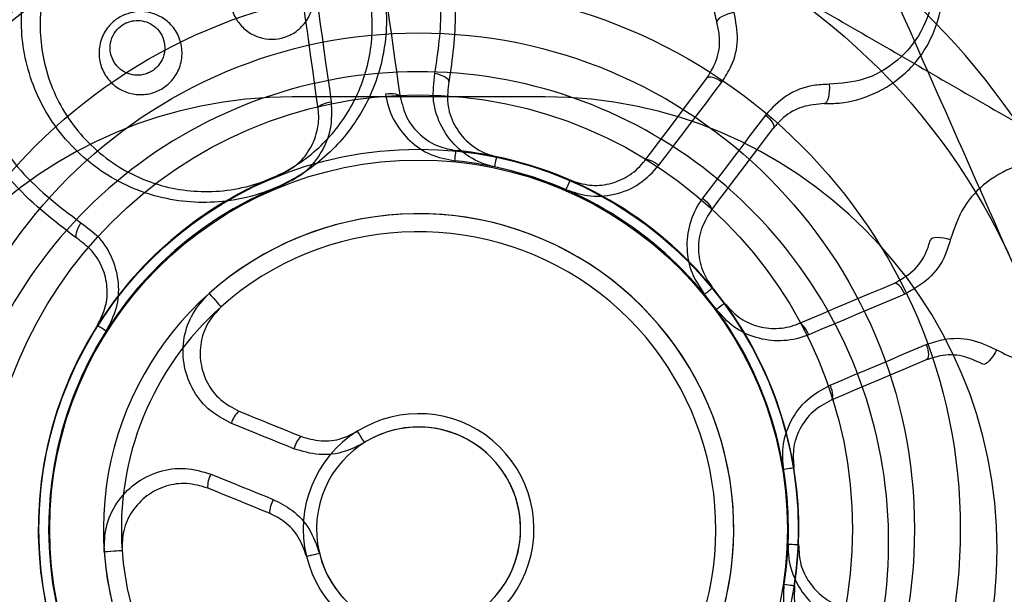
# Model space of a CAD drawing. Units: millimetres. Extents: x 15797 to 71989, y 16432 to 32182.
# Drawn here: x 57694 to 57708, y 24351 to 24359 of the extents above; entities that cross this region are included whole.
import ezdxf

# ---------------------------------------------------------------- set-up
doc = ezdxf.new("R2010")
doc.units = ezdxf.units.MM
doc.header["$MEASUREMENT"] = 0
doc.layers.add('HERNI_PRVEK', color=4, linetype='Continuous')
doc.layers.add('koty1', color=7, linetype='Continuous')
doc.layers.add('srafy', color=8, linetype='Continuous', lineweight=13)
doc.styles.get("Standard").update_dxf_attribs({"font": 'verdana.ttf'})
doc.dimstyles.new('KOTY_100', dxfattribs={"dimscale": 0.9, "dimtxt": 200, "dimasz": 0.8, "dimexe": 0, "dimexo": 50, "dimgap": 50, "dimtad": 1, "dimdec": 0, "dimrnd": 10, "dimdsep": 46, "dimtxsty": 'Standard', "dimblk1": 'KOTA', "dimblk2": 'KOTA', "dimsah": 1, "dimcen": -1.5, "dimclrt": 2, "dimadec": 0, "dimazin": 0, "dimtfac": 0.63, "dimtdec": 0, "dimtix": 1, "dimtmove": 2, "dimatfit": 3, "dimldrblk": 'KOTA', "dimfxl": 0, "dimtolj": 1, "dimtzin": 0, "dimarcsym": 0})

# ---------------------------------------------------------------- blocks, each defined once
blk = doc.blocks.new('A$C2971609F')
at = {"layer": 'HERNI_PRVEK'}
blk.add_line((4446.836, 1100.496), (4443.336, 1100.496), dxfattribs=at)
at = {"layer": 'HERNI_PRVEK', "flags": 128}
for points in [[(4443.882, 1100.428), (4443.857, 1100.609), (4443.831, 1100.789), (4443.806, 1100.969), (4443.782, 1101.148), (4443.757, 1101.326), (4443.732, 1101.503), (4443.707, 1101.68), (4443.683, 1101.856)], [(4444.834, 1100.494), (4444.809, 1100.673), (4444.784, 1100.852), (4444.76, 1101.029), (4444.735, 1101.206), (4444.71, 1101.383), (4444.686, 1101.558), (4444.662, 1101.733), (4444.638, 1101.907)], [(4443.697, 1100.336), (4443.672, 1100.515), (4443.647, 1100.693), (4443.622, 1100.871), (4443.598, 1101.048), (4443.573, 1101.224), (4443.549, 1101.4), (4443.524, 1101.574), (4443.5, 1101.748)], [(4449.448, 1101.664), (4449.403, 1101.653), (4449.357, 1101.639), (4449.314, 1101.622), (4449.275, 1101.602), (4449.244, 1101.582), (4449.222, 1101.562), (4449.21, 1101.543), (4449.209, 1101.527)], [(4445.506, 1100.706), (4445.505, 1100.72), (4445.496, 1100.736), (4445.479, 1100.752), (4445.455, 1100.769), (4445.425, 1100.784), (4445.391, 1100.798), (4445.353, 1100.81), (4445.313, 1100.82)], [(4448.214, 1099.616), (4448.323, 1099.76), (4448.432, 1099.904), (4448.54, 1100.047), (4448.648, 1100.189), (4448.755, 1100.331), (4448.862, 1100.473), (4448.968, 1100.613), (4449.074, 1100.753)], [(4449.279, 1100.7), (4449.247, 1100.722), (4449.215, 1100.74), (4449.183, 1100.755), (4449.154, 1100.764), (4449.127, 1100.769), (4449.104, 1100.769), (4449.086, 1100.764), (4449.074, 1100.753)], [(4448.41, 1099.55), (4448.52, 1099.696), (4448.63, 1099.841), (4448.739, 1099.986), (4448.848, 1100.13), (4448.957, 1100.273), (4449.065, 1100.416), (4449.172, 1100.559), (4449.279, 1100.7)], [(4450.763, 1100.67), (4450.766, 1100.623), (4450.765, 1100.575), (4450.76, 1100.529), (4450.752, 1100.487), (4450.74, 1100.452), (4450.727, 1100.425), (4450.712, 1100.408), (4450.697, 1100.403)], [(4444.834, 1100.494), (4444.829, 1100.506), (4444.816, 1100.517), (4444.797, 1100.525), (4444.771, 1100.532), (4444.741, 1100.536), (4444.706, 1100.537), (4444.669, 1100.536), (4444.631, 1100.532)], [(4443.697, 1100.336), (4443.699, 1100.349), (4443.708, 1100.362), (4443.724, 1100.376), (4443.747, 1100.389), (4443.775, 1100.401), (4443.808, 1100.412), (4443.844, 1100.421), (4443.882, 1100.428)], [(4449.883, 1100.244), (4449.776, 1100.103), (4449.668, 1099.96), (4449.56, 1099.817), (4449.452, 1099.674), (4449.343, 1099.53), (4449.234, 1099.385), (4449.124, 1099.24), (4449.014, 1099.094)], [(4449.883, 1100.244), (4449.912, 1100.22), (4449.939, 1100.194), (4449.961, 1100.167), (4449.979, 1100.141), (4449.991, 1100.117), (4449.997, 1100.095), (4449.996, 1100.076), (4449.99, 1100.061)], [(4449.13, 1098.923), (4449.239, 1099.068), (4449.348, 1099.211), (4449.456, 1099.354), (4449.564, 1099.497), (4449.671, 1099.639), (4449.778, 1099.78), (4449.884, 1099.921), (4449.99, 1100.061)], [(4445.588, 1099.612), (4445.591, 1099.642), (4445.594, 1099.67), (4445.597, 1099.695), (4445.599, 1099.716), (4445.6, 1099.733), (4445.602, 1099.746), (4445.602, 1099.753), (4445.603, 1099.756)], [(4446.138, 1099.528), (4446.144, 1099.557), (4446.15, 1099.584), (4446.155, 1099.609), (4446.159, 1099.63), (4446.163, 1099.646), (4446.165, 1099.659), (4446.167, 1099.666), (4446.168, 1099.669)], [(4448.41, 1099.55), (4448.378, 1099.572), (4448.347, 1099.591), (4448.316, 1099.606), (4448.287, 1099.618), (4448.262, 1099.625), (4448.241, 1099.626), (4448.225, 1099.623), (4448.214, 1099.616)], [(4447.126, 1099.213), (4447.138, 1099.24), (4447.149, 1099.266), (4447.159, 1099.289), (4447.167, 1099.308), (4447.174, 1099.324), (4447.179, 1099.335), (4447.182, 1099.343), (4447.183, 1099.345)], [(4449.014, 1099.094), (4449.043, 1099.069), (4449.07, 1099.044), (4449.094, 1099.019), (4449.112, 1098.994), (4449.126, 1098.972), (4449.133, 1098.952), (4449.135, 1098.936), (4449.13, 1098.923)], [(4440.365, 1098.537), (4440.355, 1098.548), (4440.35, 1098.566), (4440.35, 1098.589), (4440.355, 1098.617), (4440.365, 1098.649), (4440.379, 1098.684), (4440.397, 1098.72), (4440.417, 1098.755)], [(4452.438, 1098.519), (4452.393, 1098.533), (4452.347, 1098.543), (4452.301, 1098.55), (4452.258, 1098.552), (4452.221, 1098.55), (4452.192, 1098.544), (4452.172, 1098.533), (4452.163, 1098.52)], [(4450.344, 1097.364), (4450.511, 1097.434), (4450.677, 1097.504), (4450.842, 1097.574), (4451.007, 1097.644), (4451.17, 1097.713), (4451.334, 1097.782), (4451.496, 1097.85), (4451.658, 1097.918)], [(4451.809, 1097.77), (4451.793, 1097.804), (4451.774, 1097.836), (4451.754, 1097.865), (4451.733, 1097.888), (4451.712, 1097.905), (4451.692, 1097.917), (4451.674, 1097.921), (4451.658, 1097.918)], [(4442.19, 1097.779), (4442.22, 1097.746), (4442.25, 1097.712), (4442.278, 1097.68), (4442.304, 1097.651), (4442.325, 1097.627), (4442.341, 1097.609), (4442.351, 1097.598), (4442.355, 1097.594)], [(4449.04, 1097.766), (4449.063, 1097.786), (4449.085, 1097.803), (4449.104, 1097.819), (4449.121, 1097.832), (4449.134, 1097.843), (4449.144, 1097.851), (4449.15, 1097.856), (4449.152, 1097.858)], [(4451.809, 1097.77), (4451.646, 1097.701), (4451.481, 1097.631), (4451.316, 1097.562), (4451.151, 1097.492), (4450.984, 1097.421), (4450.817, 1097.351), (4450.649, 1097.28), (4450.481, 1097.209)], [(4449.2, 1097.56), (4449.225, 1097.578), (4449.247, 1097.595), (4449.267, 1097.61), (4449.284, 1097.622), (4449.298, 1097.632), (4449.308, 1097.64), (4449.314, 1097.645), (4449.316, 1097.646)], [(4440.646, 1097.34), (4440.648, 1097.338), (4440.654, 1097.334), (4440.665, 1097.327), (4440.679, 1097.318), (4440.697, 1097.307), (4440.718, 1097.293), (4440.742, 1097.278), (4440.767, 1097.262)], [(4450.481, 1097.209), (4450.464, 1097.244), (4450.446, 1097.276), (4450.428, 1097.305), (4450.409, 1097.329), (4450.39, 1097.348), (4450.373, 1097.36), (4450.357, 1097.366), (4450.344, 1097.364)], [(4450.775, 1096.512), (4450.943, 1096.583), (4451.111, 1096.654), (4451.278, 1096.724), (4451.445, 1096.795), (4451.61, 1096.864), (4451.775, 1096.934), (4451.94, 1097.003), (4452.103, 1097.072)], [(4452.103, 1097.072), (4452.117, 1097.036), (4452.126, 1097), (4452.133, 1096.966), (4452.135, 1096.935), (4452.133, 1096.908), (4452.127, 1096.886), (4452.117, 1096.87), (4452.104, 1096.86)], [(4453.079, 1097), (4453.058, 1096.958), (4453.033, 1096.917), (4453.005, 1096.88), (4452.977, 1096.847), (4452.95, 1096.822), (4452.925, 1096.806), (4452.903, 1096.799), (4452.887, 1096.802)], [(4452.104, 1096.86), (4451.943, 1096.792), (4451.78, 1096.723), (4451.617, 1096.655), (4451.453, 1096.585), (4451.288, 1096.516), (4451.123, 1096.446), (4450.957, 1096.376), (4450.79, 1096.306)], [(4450.775, 1096.512), (4450.788, 1096.476), (4450.799, 1096.441), (4450.807, 1096.407), (4450.811, 1096.377), (4450.811, 1096.35), (4450.807, 1096.329), (4450.801, 1096.314), (4450.79, 1096.306)], [(4442.603, 1096.153), (4442.709, 1096.109), (4442.815, 1096.066), (4442.922, 1096.023), (4443.028, 1095.979), (4443.135, 1095.936), (4443.242, 1095.893), (4443.349, 1095.849), (4443.456, 1095.806)], [(4443.362, 1095.633), (4443.253, 1095.677), (4443.145, 1095.72), (4443.037, 1095.764), (4442.929, 1095.808), (4442.822, 1095.852), (4442.714, 1095.896), (4442.606, 1095.94), (4442.499, 1095.983)], [(4442.214, 1095.282), (4442.321, 1095.239), (4442.429, 1095.195), (4442.537, 1095.151), (4442.644, 1095.107), (4442.752, 1095.064), (4442.86, 1095.02), (4442.968, 1094.976), (4443.077, 1094.932)], [(4450.133, 1095.35), (4450.163, 1095.355), (4450.19, 1095.359), (4450.215, 1095.363), (4450.236, 1095.367), (4450.253, 1095.37), (4450.265, 1095.372), (4450.273, 1095.373), (4450.275, 1095.373)], [(4443.023, 1094.742), (4442.916, 1094.785), (4442.809, 1094.829), (4442.703, 1094.872), (4442.596, 1094.916), (4442.489, 1094.959), (4442.383, 1095.002), (4442.276, 1095.046), (4442.17, 1095.089)], [(4440.739, 1094.212), (4440.784, 1094.215), (4440.829, 1094.218), (4440.872, 1094.221), (4440.91, 1094.224), (4440.942, 1094.226), (4440.966, 1094.228), (4440.981, 1094.229), (4440.986, 1094.23)], [(4443.536, 1094.147), (4443.539, 1094.148), (4443.549, 1094.15), (4443.565, 1094.154), (4443.587, 1094.16), (4443.614, 1094.166), (4443.645, 1094.174), (4443.679, 1094.182), (4443.715, 1094.191)], [(4450.196, 1094.315), (4450.226, 1094.314), (4450.254, 1094.313), (4450.279, 1094.312), (4450.3, 1094.311), (4450.317, 1094.31), (4450.33, 1094.309), (4450.337, 1094.309), (4450.34, 1094.309)], [(4450.143, 1093.761), (4450.173, 1093.757), (4450.2, 1093.753), (4450.225, 1093.749), (4450.246, 1093.746), (4450.263, 1093.743), (4450.276, 1093.742), (4450.283, 1093.74), (4450.286, 1093.74)]]:
    blk.add_lwpolyline(points, dxfattribs=at)
at = {"layer": 'HERNI_PRVEK'}
for radius in [18, 16, 15.75, 15.5, 15.2, 15, 14.992, 13.5, 12, 9, 7.49, 7.49, 6.857, 6, 5.25, 5.1]:
    blk.add_circle((4445.086, 1094.523), radius, dxfattribs=at)
for centre, radius, start, end in [((4445.086, 1094.523), 10, 247.8713, 111.9487), ((4445.086, 1094.523), 10, 114.7926, 247.8713), ((4443.336, 1094.246), 6.25, 90, 270), ((4446.836, 1094.246), 6.25, 270, 90), ((4445.086, 1094.523), 5.258, 78.1305, 84.3621), ((4445.086, 1094.523), 5.258, 36.437, 78.1305), ((4445.086, 1094.523), 5.114, 66.4936, 84.3621), ((4445.086, 1094.523), 5.114, 36.437, 78.1305), ((4445.086, 1094.523), 8.109, 142.9278, 232.9278), ((4445.086, 1094.523), 5.258, 111.4936, 147.6121), ((4445.086, 1094.523), 5.114, 111.4936, 288.187), ((4445.086, 1094.523), 7.352, 142.9278, 232.9278), ((4445.086, 1094.523), 4.358, 304.1489, 251.7068), ((4445.086, 1094.523), 4.358, 184.0923, 131.6502), ((4445.086, 1094.523), 4.11, 184.0923, 131.6502), ((4445.086, 1094.523), 5.114, 357.6686, 39.3621), ((4445.086, 1094.523), 4.11, 131.6502, 184.0923), ((4445.086, 1094.523), 5.258, 9.3055, 36.437), ((4445.086, 1094.523), 5.258, 147.6121, 324.3055), ((4445.086, 1094.523), 5.114, 147.6121, 324.3055), ((4442.819, 1095.904), 0.33, 131.0151, 166.063), ((4445.086, 1094.523), 1.595, 193.6284, 122.1142), ((4445.086, 1094.523), 1.595, 122.1142, 193.6284), ((4445.086, 1094.523), 1.411, 313.6849, 242.1708), ((4445.086, 1094.523), 1.411, 193.6284, 122.1142), ((4458.207, 1104.531), 16.434, 211.788, 212.4315), ((4443.804, 1095.504), 0.46, 139.0957, 163.8187), ((4442.498, 1095.116), 0.329, 149.683, 184.7447), ((4445.086, 1094.523), 5.114, 351.437, 9.3055), ((4445.086, 1094.523), 5.258, 351.437, 9.3055), ((4443.481, 1094.715), 0.459, 151.8884, 176.6871)]:
    blk.add_arc(centre, radius, start, end, dxfattribs=at)
for points, knots in [([(4440.365, 1098.537), (4440.033, 1098.791), (4439.37, 1099.296), (4438.799, 1100.421), (4438.629, 1101.677), (4438.938, 1102.938), (4439.668, 1103.977), (4440.647, 1104.651), (4441.701, 1104.953), (4442.756, 1104.928), (4443.774, 1104.587), (4444.689, 1103.91), (4445.365, 1102.907), (4445.661, 1101.772), (4445.552, 1101.022), (4445.506, 1100.706)], [0, 0, 0, 0, 0.082802, 0.165274, 0.251888, 0.338889, 0.420204, 0.492475, 0.55818, 0.622839, 0.691333, 0.766694, 0.849371, 0.936544, 1, 1, 1, 1]), ([(4445.313, 1100.82), (4445.357, 1101.121), (4445.461, 1101.837), (4445.179, 1102.916), (4444.536, 1103.871), (4443.666, 1104.515), (4442.696, 1104.841), (4441.692, 1104.865), (4440.686, 1104.577), (4439.752, 1103.934), (4439.057, 1102.943), (4438.764, 1101.743), (4438.927, 1100.549), (4439.469, 1099.478), (4440.101, 1098.996), (4440.417, 1098.755)], [0, 0, 0, 0, 0.063513, 0.150946, 0.23391, 0.309413, 0.377827, 0.442201, 0.507476, 0.579302, 0.660371, 0.747452, 0.834359, 0.917098, 1, 1, 1, 1]), ([(4440.88, 1104.026), (4440.382, 1103.344), (4439.378, 1101.968), (4438.34, 1100.546), (4437.816, 1099.829)], [0, 0, 0, 0, 0.495458, 1, 1, 1, 1]), ([(4442.373, 1104.072), (4442.381, 1104.071), (4442.396, 1104.07), (4442.728, 1104.031), (4443.359, 1103.827), (4444.088, 1103.228), (4444.541, 1102.434), (4444.688, 1101.577), (4444.556, 1100.761), (4444.189, 1100.048), (4443.625, 1099.484), (4443.002, 1099.168), (4442.296, 1099.011), (4441.506, 1099.054), (4440.644, 1099.438), (4439.98, 1100.112), (4439.613, 1100.952), (4439.563, 1101.812), (4439.752, 1102.56), (4440.024, 1102.959), (4440.14, 1103.131)], [0, 0, 0, 0, 0.001865, 0.00331, 0.073281, 0.146397, 0.217792, 0.284499, 0.345943, 0.403254, 0.459199, 0.515193, 0.549183, 0.612935, 0.682704, 0.755746, 0.827396, 0.893972, 0.954409, 1, 1, 1, 1]), ([(4440.351, 1102.912), (4440.245, 1102.756), (4439.997, 1102.392), (4439.825, 1101.711), (4439.872, 1100.93), (4440.205, 1100.167), (4440.808, 1099.554), (4441.591, 1099.203), (4442.311, 1099.164), (4442.954, 1099.306), (4443.522, 1099.595), (4444.035, 1100.109), (4444.369, 1100.758), (4444.488, 1101.5), (4444.355, 1102.278), (4443.943, 1103), (4443.281, 1103.544), (4442.699, 1103.735), (4442.396, 1103.767), (4442.382, 1103.769)], [0, 0, 0, 0, 0.045453, 0.105983, 0.172906, 0.244981, 0.318286, 0.387956, 0.451283, 0.484959, 0.540405, 0.59593, 0.653056, 0.714586, 0.781626, 0.853457, 0.926847, 0.996706, 1, 1, 1, 1]), ([(4450.697, 1100.403), (4450.766, 1100.404), (4451.003, 1100.408), (4451.409, 1100.523), (4451.859, 1100.821), (4452.209, 1101.295), (4452.369, 1101.899), (4452.286, 1102.495), (4452.031, 1102.964), (4451.697, 1103.297), (4451.287, 1103.518), (4450.825, 1103.613), (4450.344, 1103.57), (4449.865, 1103.372), (4449.437, 1102.991), (4449.159, 1102.441), (4449.111, 1101.913), (4449.188, 1101.611), (4449.209, 1101.527)], [0, 0, 0, 0, 0.024799, 0.085679, 0.154933, 0.232871, 0.315895, 0.395576, 0.451329, 0.499956, 0.553449, 0.606803, 0.663592, 0.72931, 0.804955, 0.887413, 0.968812, 1, 1, 1, 1]), ([(4449.448, 1101.664), (4449.423, 1101.776), (4449.352, 1102.083), (4449.438, 1102.576), (4449.715, 1103.035), (4450.106, 1103.341), (4450.533, 1103.488), (4450.952, 1103.501), (4451.349, 1103.399), (4451.719, 1103.177), (4452.014, 1102.838), (4452.207, 1102.378), (4452.225, 1101.847), (4452.033, 1101.335), (4451.692, 1100.957), (4451.262, 1100.711), (4450.93, 1100.684), (4450.763, 1100.67)], [0, 0, 0, 0, 0.046866, 0.12903, 0.210326, 0.283872, 0.347669, 0.403427, 0.454961, 0.507668, 0.566341, 0.624775, 0.705928, 0.788109, 0.863922, 0.931832, 1, 1, 1, 1]), ([(4453.316, 1098.166), (4453.266, 1098.278), (4452.888, 1099.131), (4452.177, 1100.739), (4451.536, 1102.187), (4451.213, 1102.917)], [0, 0, 0, 0, 0.070091, 0.530783, 1, 1, 1, 1]), ([(4442.823, 1102.391), (4442.827, 1102.393), (4442.886, 1102.419), (4443.008, 1102.448), (4443.186, 1102.436), (4443.353, 1102.37), (4443.498, 1102.252), (4443.602, 1102.084), (4443.645, 1101.878), (4443.61, 1101.665), (4443.5, 1101.481), (4443.361, 1101.371), (4443.212, 1101.308), (4443.058, 1101.283), (4442.88, 1101.311), (4442.717, 1101.393), (4442.582, 1101.526), (4442.494, 1101.707), (4442.472, 1101.918), (4442.531, 1102.125), (4442.654, 1102.295), (4442.77, 1102.361), (4442.823, 1102.391)], [0, 0, 0, 0, 0.003651, 0.052744, 0.100066, 0.148297, 0.199503, 0.254803, 0.313916, 0.374729, 0.433869, 0.488586, 0.517068, 0.56574, 0.613913, 0.662879, 0.715131, 0.771439, 0.831213, 0.891959, 0.950207, 1, 1, 1, 1]), ([(4436.086, 1099.719), (4436.817, 1100.141), (4438.292, 1100.993), (4439.817, 1101.873), (4440.586, 1102.317)], [0, 0, 0, 0, 0.495457, 1, 1, 1, 1]), ([(4449.586, 1102.317), (4449.693, 1102.256), (4450.5, 1101.789), (4452.023, 1100.91), (4453.394, 1100.118), (4454.086, 1099.719)], [0, 0, 0, 0, 0.070092, 0.530783, 1, 1, 1, 1]), ([(4441.03, 1101.635), (4441.076, 1101.649), (4441.177, 1101.681), (4441.346, 1101.674), (4441.519, 1101.615), (4441.674, 1101.496), (4441.785, 1101.323), (4441.829, 1101.113), (4441.793, 1100.9), (4441.688, 1100.721), (4441.56, 1100.616), (4441.421, 1100.55), (4441.27, 1100.518), (4441.087, 1100.538), (4440.916, 1100.615), (4440.772, 1100.751), (4440.678, 1100.937), (4440.656, 1101.152), (4440.714, 1101.359), (4440.836, 1101.522), (4440.954, 1101.603), (4441.02, 1101.631), (4441.03, 1101.635)], [0, 0, 0, 0, 0.038761, 0.086475, 0.136618, 0.190664, 0.248767, 0.309394, 0.369398, 0.425584, 0.476961, 0.501422, 0.551513, 0.600792, 0.651883, 0.706971, 0.765892, 0.826703, 0.886037, 0.940958, 0.991116, 1, 1, 1, 1]), ([(4441.06, 1101.525), (4441.053, 1101.523), (4441.01, 1101.505), (4440.97, 1101.477), (4440.908, 1101.419), (4440.851, 1101.342), (4440.813, 1101.206), (4440.828, 1101.065), (4440.89, 1100.943), (4440.984, 1100.854), (4441.096, 1100.803), (4441.217, 1100.789), (4441.317, 1100.81), (4441.409, 1100.854), (4441.494, 1100.924), (4441.563, 1101.042), (4441.586, 1101.183), (4441.557, 1101.32), (4441.484, 1101.434), (4441.383, 1101.512), (4441.269, 1101.551), (4441.157, 1101.556), (4441.09, 1101.535), (4441.06, 1101.525)], [0, 0, 0, 0, 0.008641, 0.05642, 0.057437, 0.111329, 0.17063, 0.232514, 0.292922, 0.349236, 0.400762, 0.449633, 0.49862, 0.522404, 0.572421, 0.627799, 0.688065, 0.749967, 0.809532, 0.864611, 0.914984, 0.962151, 1, 1, 1, 1]), ([(4449.279, 1100.7), (4449.326, 1100.773), (4449.44, 1100.949), (4449.522, 1101.285), (4449.473, 1101.537), (4449.448, 1101.664)], [0, 0, 0, 0, 0.256851, 0.628072, 1, 1, 1, 1]), ([(4449.074, 1100.753), (4449.128, 1100.845), (4449.237, 1101.027), (4449.262, 1101.307), (4449.223, 1101.47), (4449.209, 1101.527)], [0, 0, 0, 0, 0.394344, 0.7892, 1, 1, 1, 1]), ([(4445.084, 1087.844), (4444.354, 1087.916), (4442.895, 1088.06), (4440.952, 1089.178), (4439.472, 1090.825), (4438.624, 1092.884), (4438.506, 1095.104), (4439.126, 1097.236), (4440.416, 1099.043), (4442.234, 1100.323), (4444.373, 1100.93), (4446.591, 1100.795), (4448.638, 1099.935), (4450.287, 1098.447), (4451.352, 1096.495), (4451.71, 1094.3), (4451.323, 1092.113), (4450.235, 1090.175), (4448.568, 1088.716), (4446.75, 1087.951), (4445.552, 1087.874), (4445.084, 1087.844)], [0, 0, 0, 0, 0.053593, 0.107183, 0.160861, 0.214596, 0.268236, 0.321777, 0.375369, 0.429083, 0.482799, 0.536395, 0.589935, 0.643571, 0.697305, 0.750987, 0.804547, 0.858106, 0.911786, 0.965521, 1, 1, 1, 1]), ([(4446.138, 1099.528), (4446.076, 1099.544), (4445.895, 1099.593), (4445.623, 1099.768), (4445.389, 1100.069), (4445.266, 1100.441), (4445.297, 1100.694), (4445.313, 1100.82)], [0, 0, 0, 0, 0.110061, 0.319331, 0.541502, 0.770849, 1, 1, 1, 1]), ([(4445.506, 1100.706), (4445.493, 1100.605), (4445.467, 1100.403), (4445.566, 1100.105), (4445.753, 1099.862), (4445.972, 1099.721), (4446.118, 1099.682), (4446.168, 1099.669)], [0, 0, 0, 0, 0.232086, 0.46308, 0.684698, 0.891574, 1, 1, 1, 1]), ([(4450.763, 1100.67), (4450.69, 1100.667), (4450.481, 1100.658), (4450.156, 1100.533), (4449.974, 1100.341), (4449.883, 1100.244)], [0, 0, 0, 0, 0.211447, 0.60586, 1, 1, 1, 1]), ([(4444.631, 1100.532), (4444.633, 1100.518), (4444.653, 1100.387), (4444.738, 1100.152), (4444.956, 1099.878), (4445.247, 1099.679), (4445.475, 1099.635), (4445.588, 1099.612)], [0, 0, 0, 0, 0.031943, 0.286515, 0.528065, 0.763931, 1, 1, 1, 1]), ([(4444.834, 1100.494), (4444.858, 1100.397), (4444.905, 1100.203), (4445.098, 1099.963), (4445.341, 1099.804), (4445.522, 1099.771), (4445.603, 1099.756)], [0, 0, 0, 0, 0.2670634, 0.534769, 0.7908291, 1, 1, 1, 1]), ([(4443.159, 1099.416), (4443.242, 1099.458), (4443.408, 1099.542), (4443.589, 1099.759), (4443.697, 1100.018), (4443.712, 1100.218), (4443.698, 1100.324), (4443.697, 1100.336)], [0, 0, 0, 0, 0.235634, 0.471226, 0.712561, 0.967209, 1, 1, 1, 1]), ([(4443.212, 1099.282), (4443.304, 1099.327), (4443.509, 1099.428), (4443.747, 1099.702), (4443.896, 1100.054), (4443.887, 1100.303), (4443.882, 1100.428)], [0, 0, 0, 0, 0.209612, 0.465553, 0.7329745, 1, 1, 1, 1]), ([(4450.697, 1100.403), (4450.594, 1100.394), (4450.388, 1100.377), (4450.147, 1100.24), (4450.036, 1100.113), (4449.99, 1100.061)], [0, 0, 0, 0, 0.371562, 0.742673, 1, 1, 1, 1]), ([(4447.126, 1099.213), (4447.223, 1099.18), (4447.44, 1099.107), (4447.801, 1099.132), (4448.156, 1099.276), (4448.325, 1099.458), (4448.41, 1099.55)], [0, 0, 0, 0, 0.209612, 0.465557, 0.732985, 1, 1, 1, 1]), ([(4447.183, 1099.345), (4447.272, 1099.316), (4447.449, 1099.258), (4447.73, 1099.283), (4447.99, 1099.39), (4448.141, 1099.522), (4448.207, 1099.606), (4448.214, 1099.616)], [0, 0, 0, 0, 0.235593, 0.4712, 0.712535, 0.967176, 1, 1, 1, 1]), ([(4453.079, 1097), (4453.181, 1096.948), (4453.462, 1096.804), (4453.961, 1096.767), (4454.474, 1096.922), (4454.866, 1097.227), (4455.113, 1097.604), (4455.229, 1098.007), (4455.227, 1098.417), (4455.103, 1098.83), (4454.847, 1099.199), (4454.447, 1099.499), (4453.937, 1099.647), (4453.395, 1099.586), (4452.944, 1099.348), (4452.6, 1098.992), (4452.492, 1098.677), (4452.438, 1098.519)], [0, 0, 0, 0, 0.046865, 0.1290283, 0.2103255, 0.2838714, 0.3476683, 0.4034352, 0.4549618, 0.5076703, 0.5663445, 0.6247655, 0.7059304, 0.7881132, 0.863926, 0.9318199, 1, 1, 1, 1]), ([(4449.014, 1099.094), (4449.005, 1099.082), (4448.927, 1098.976), (4448.82, 1098.749), (4448.78, 1098.402), (4448.846, 1098.055), (4448.975, 1097.863), (4449.04, 1097.766)], [0, 0, 0, 0, 0.031942, 0.286516, 0.528064, 0.763923, 1, 1, 1, 1]), ([(4449.13, 1098.923), (4449.078, 1098.838), (4448.974, 1098.667), (4448.941, 1098.361), (4449.001, 1098.077), (4449.105, 1097.926), (4449.152, 1097.858)], [0, 0, 0, 0, 0.267003, 0.534702, 0.79077, 1, 1, 1, 1]), ([(4440.417, 1098.755), (4440.504, 1098.692), (4440.685, 1098.559), (4440.866, 1098.264), (4440.948, 1097.925), (4440.925, 1097.573), (4440.82, 1097.366), (4440.767, 1097.262)], [0, 0, 0, 0, 0.19315, 0.405332, 0.606625, 0.803232, 1, 1, 1, 1]), ([(4440.646, 1097.34), (4440.688, 1097.423), (4440.773, 1097.589), (4440.791, 1097.872), (4440.724, 1098.144), (4440.579, 1098.381), (4440.434, 1098.487), (4440.365, 1098.537)], [0, 0, 0, 0, 0.1939733, 0.388924, 0.5902947, 0.8043206, 1, 1, 1, 1]), ([(4451.658, 1097.918), (4451.751, 1097.97), (4451.936, 1098.073), (4452.098, 1098.301), (4452.146, 1098.464), (4452.163, 1098.52)], [0, 0, 0, 0, 0.395807, 0.790386, 1, 1, 1, 1]), ([(4452.438, 1098.519), (4452.417, 1098.449), (4452.358, 1098.248), (4452.156, 1097.963), (4451.925, 1097.834), (4451.809, 1097.77)], [0, 0, 0, 0, 0.211476, 0.605833, 1, 1, 1, 1]), ([(4442.499, 1095.983), (4442.386, 1096.043), (4442.165, 1096.161), (4441.94, 1096.463), (4441.823, 1096.808), (4441.828, 1097.17), (4441.946, 1097.515), (4442.109, 1097.691), (4442.19, 1097.779)], [0, 0, 0, 0, 0.175663, 0.344533, 0.510923, 0.674746, 0.837349, 1, 1, 1, 1]), ([(4442.355, 1097.594), (4442.289, 1097.523), (4442.159, 1097.382), (4442.064, 1097.105), (4442.06, 1096.814), (4442.154, 1096.537), (4442.335, 1096.295), (4442.512, 1096.201), (4442.603, 1096.153)], [0, 0, 0, 0, 0.161858, 0.323973, 0.487743, 0.654486, 0.82388, 1, 1, 1, 1]), ([(4449.316, 1097.646), (4449.379, 1097.577), (4449.503, 1097.437), (4449.761, 1097.318), (4450.039, 1097.281), (4450.235, 1097.32), (4450.333, 1097.36), (4450.344, 1097.364)], [0, 0, 0, 0, 0.233336, 0.467844, 0.710079, 0.967525, 1, 1, 1, 1]), ([(4450.481, 1097.209), (4450.467, 1097.204), (4450.345, 1097.154), (4450.099, 1097.106), (4449.752, 1097.153), (4449.433, 1097.301), (4449.278, 1097.474), (4449.2, 1097.56)], [0, 0, 0, 0, 0.031997, 0.286562, 0.528044, 0.763928, 1, 1, 1, 1]), ([(4452.103, 1097.072), (4452.185, 1097.1), (4452.384, 1097.167), (4452.729, 1097.164), (4452.962, 1097.055), (4453.079, 1097)], [0, 0, 0, 0, 0.256866, 0.628034, 1, 1, 1, 1]), ([(4452.887, 1096.802), (4452.794, 1096.846), (4452.605, 1096.934), (4452.329, 1096.936), (4452.17, 1096.882), (4452.104, 1096.86)], [0, 0, 0, 0, 0.3697885, 0.7420946, 1, 1, 1, 1]), ([(4450.133, 1095.35), (4450.125, 1095.452), (4450.107, 1095.68), (4450.22, 1096.024), (4450.447, 1096.333), (4450.665, 1096.453), (4450.775, 1096.512)], [0, 0, 0, 0, 0.2096047, 0.4655365, 0.7329958, 1, 1, 1, 1]), ([(4450.79, 1096.306), (4450.703, 1096.258), (4450.528, 1096.163), (4450.346, 1095.916), (4450.254, 1095.639), (4450.269, 1095.456), (4450.275, 1095.373)], [0, 0, 0, 0, 0.270262, 0.538571, 0.792865, 1, 1, 1, 1]), ([(4443.456, 1095.806), (4443.549, 1095.778), (4443.734, 1095.724), (4444.013, 1095.757), (4444.168, 1095.838), (4444.238, 1095.874)], [0, 0, 0, 0, 0.356526, 0.712624, 1, 1, 1, 1]), ([(4444.336, 1095.718), (4444.25, 1095.673), (4444.056, 1095.572), (4443.708, 1095.53), (4443.477, 1095.598), (4443.362, 1095.633)], [0, 0, 0, 0, 0.287678, 0.643886, 1, 1, 1, 1]), ([(4440.739, 1094.212), (4440.742, 1094.326), (4440.747, 1094.562), (4440.901, 1094.895), (4441.155, 1095.166), (4441.488, 1095.333), (4441.86, 1095.387), (4442.096, 1095.317), (4442.214, 1095.282)], [0, 0, 0, 0, 0.15506, 0.321602, 0.490619, 0.660713, 0.830353, 1, 1, 1, 1]), ([(4442.17, 1095.089), (4442.075, 1095.117), (4441.885, 1095.173), (4441.587, 1095.129), (4441.321, 1094.996), (4441.116, 1094.778), (4440.993, 1094.511), (4440.988, 1094.321), (4440.986, 1094.23)], [0, 0, 0, 0, 0.170092, 0.340279, 0.510721, 0.679674, 0.845694, 1, 1, 1, 1]), ([(4443.077, 1094.932), (4443.165, 1094.887), (4443.36, 1094.788), (4443.596, 1094.531), (4443.675, 1094.304), (4443.715, 1094.191)], [0, 0, 0, 0, 0.294153, 0.647049, 1, 1, 1, 1]), ([(4443.536, 1094.147), (4443.504, 1094.238), (4443.44, 1094.42), (4443.25, 1094.627), (4443.094, 1094.706), (4443.023, 1094.742)], [0, 0, 0, 0, 0.352608, 0.705489, 1, 1, 1, 1]), ([(4450.196, 1094.315), (4450.197, 1094.25), (4450.199, 1094.063), (4450.302, 1093.757), (4450.537, 1093.456), (4450.868, 1093.245), (4451.12, 1093.214), (4451.247, 1093.198)], [0, 0, 0, 0, 0.110055, 0.319314, 0.541466, 0.770855, 1, 1, 1, 1]), ([(4450.34, 1094.309), (4450.345, 1094.216), (4450.355, 1094.03), (4450.48, 1093.777), (4450.674, 1093.574), (4450.918, 1093.441), (4451.098, 1093.422), (4451.183, 1093.413)], [0, 0, 0, 0, 0.196389, 0.392755, 0.593895, 0.806141, 1, 1, 1, 1]), ([(4450.8, 1092.608), (4450.787, 1092.613), (4450.665, 1092.665), (4450.457, 1092.805), (4450.245, 1093.083), (4450.124, 1093.414), (4450.137, 1093.646), (4450.143, 1093.761)], [0, 0, 0, 0, 0.031997, 0.286558, 0.528059, 0.763932, 1, 1, 1, 1]), ([(4450.286, 1093.74), (4450.281, 1093.647), (4450.27, 1093.46), (4450.368, 1093.194), (4450.539, 1092.971), (4450.705, 1092.859), (4450.802, 1092.819), (4450.813, 1092.814)], [0, 0, 0, 0, 0.233331, 0.467842, 0.710073, 0.967529, 1, 1, 1, 1])]:
    blk.add_open_spline(points, degree=3, knots=knots, dxfattribs=at)
blk = doc.blocks.new('KOTA')
for p, q in [((-75, -75), (75, 75)), ((0, 75), (0, -75)), ((-75, 0), (75, 0))]:
    blk.add_line(p, q)
blk = doc.blocks.new('*D34')
at = {"layer": 'Defpoints', "color": 0}
for p in [(62893.776, 24351.295), (51754.813, 24155.568), (62893.776, 18349.386)]:
    blk.add_point(p, dxfattribs=at)
at = {"layer": 'koty1', "color": 0, "lineweight": -2}
for p, q in [((51754.813, 19249.386), (51754.813, 18349.386)), ((62893.776, 19249.386), (62893.776, 18349.386)), ((51755.533, 18349.386), (62893.056, 18349.386))]:
    blk.add_line(p, q, dxfattribs=at)
at = {"layer": 'koty1', "color": 0, "lineweight": -2, "xscale": 0.7200000000000001, "yscale": 0.7200000000000001, "zscale": 0.7200000000000001, "rotation": 180}
blk.add_blockref('KOTA', (51754.813, 18349.386), dxfattribs=at)
at = {"layer": 'koty1', "color": 0, "lineweight": -2, "xscale": 0.7200000000000001, "yscale": 0.7200000000000001, "zscale": 0.7200000000000001}
blk.add_blockref('KOTA', (62893.776, 18349.386), dxfattribs=at)
at = {"layer": 'koty1', "color": 2, "insert": (57324.294, 18488.073), "char_height": 180, "attachment_point": 5}
blk.add_mtext('\\A1;11140', dxfattribs=at)

msp = doc.modelspace()

# ---------------------------------------------------------------- hatches: boundary and pattern name
at = {"layer": 'srafy'}
h = msp.add_hatch(dxfattribs=at)
h.set_pattern_fill('ANSI31', color=256, scale=1000)
edge = h.paths.add_edge_path()
edge.add_line((56369.899, 20101.295), (59689.899, 20101.295))
edge.add_line((59689.899, 20101.295), (59689.899, 22254.001))
edge.add_line((59689.899, 22254.001), (60793.776, 22251.295))
edge.add_arc((60798.924, 24351.295), 2100.006, 269.859538, 450.140462)
edge.add_line((60793.776, 26451.295), (59689.899, 26451.295))
edge.add_line((59689.899, 26451.295), (59689.899, 28601.295))
edge.add_line((59689.899, 28601.295), (56369.899, 28601.295))
edge.add_line((56369.899, 28601.295), (56369.899, 20101.295))

# ---------------------------------------------------------------- block references
at = {"layer": 'HERNI_PRVEK'}
msp.add_blockref('A$C2971609F', (53254.813, 23257.048), dxfattribs=at)

# ---------------------------------------------------------------- dimensions: what is measured, and where the dimension line sits
at = {"layer": 'koty1'}
dim = msp.add_linear_dim(base=(62893.776, 18349.386), p1=(51754.813, 24155.568), p2=(62893.776, 24351.295), dimstyle='KOTY_100', dxfattribs=at)
dim.commit()
dim.dimension.update_dxf_attribs({"geometry": '*D34', "text_midpoint": (57324.294, 18488.073)})

doc.saveas('drawing.dxf')
